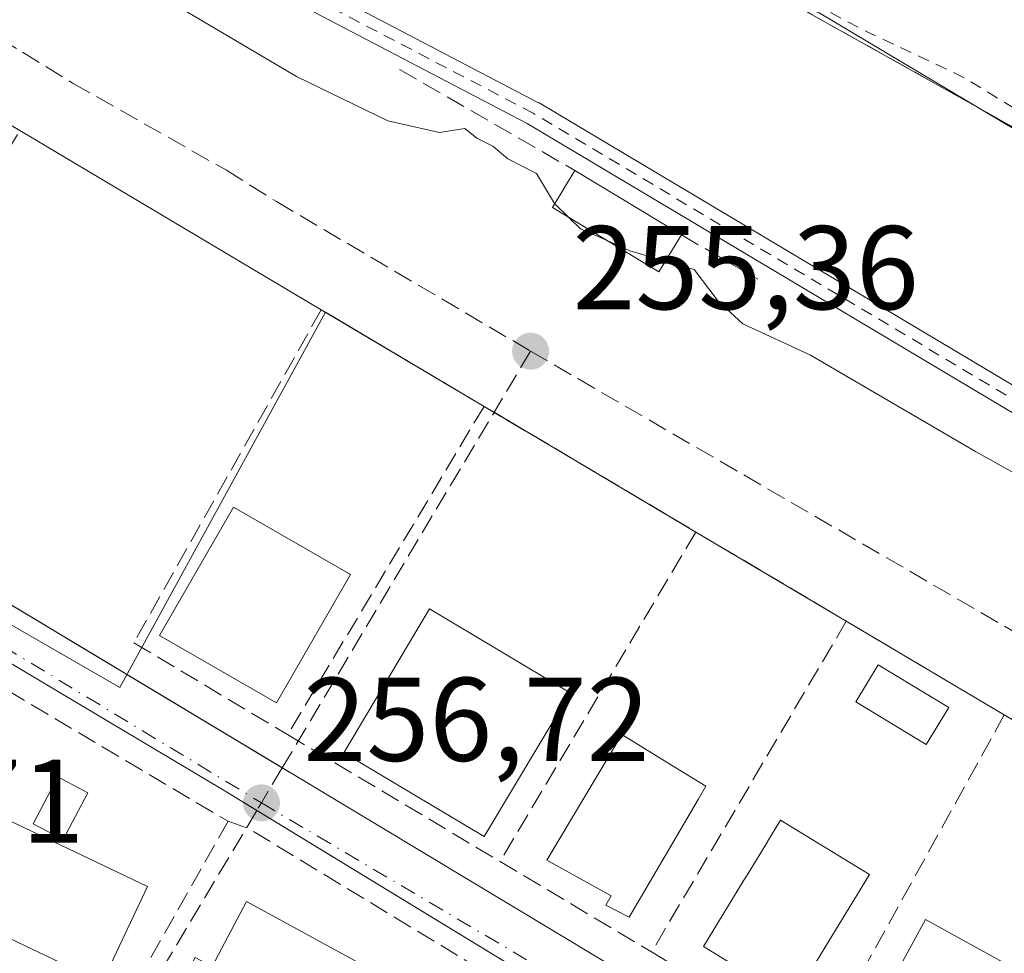
# Model space of a CAD drawing. Units: metres. Extents: x 615486 to 618973, y 4655354 to 4657724.
# Drawn here: x 616226 to 616309, y 4657411 to 4657490 of the extents above; entities that cross this region are included whole.
import ezdxf

# ---------------------------------------------------------------- set-up
doc = ezdxf.new("R2010")
doc.units = ezdxf.units.M
doc.header["$MEASUREMENT"] = 0
for name, pattern in [('DGN Style 2', [1.6480167562047852, 0.988810053722871, -0.6592067024819142]), ('DGN Style 3', [2.307223458686699, 1.648016756204785, -0.6592067024819142]), ('DGN Style 4', [2.6384748266838614, 1.318413404963828, -0.6592067024819142, 0.001648016756204785, -0.6592067024819142])]:
    doc.linetypes.add(name, pattern=pattern)
for name, color, linetype, lineweight in [('Carril bici Cxs', 92, 'Continuous', 0), ('Carril bici eje', 6, 'DGN Style 2', 13), ('Curva de nivel auxiliar', 30, 'DGN Style 2', 0), ('Curva de nivel normal', 30, 'Continuous', 0), ('Edificación Cxs', 1, 'Continuous', 13), ('Edificación ligera Cxs', 1, 'Continuous', 0), ('Elemento construido', 1, 'Continuous', 0), ('Espacio natural protegido', 121, 'Continuous', 13), ('Espacio natural protegido CxS', 121, 'Continuous', 0), ('Matorral CxS', 135, 'Continuous', 0), ('Muro lineal', 1, 'DGN Style 3', 13), ('Núcleo urbano CxS', 7, 'Continuous', 0), ('Obra de contención lineal', 1, 'DGN Style 3', 13), ('Parque-jardín CxS', 135, 'Continuous', 0), ('Piscina CxS', 4, 'Continuous', 0), ('Punto de cota en terreno', 7, 'Continuous', 0), ('Rótulo de punto de cota en terreno', 7, 'Continuous', 0), ('Senda pavimentada', 7, 'DGN Style 3', 0), ('Senda pavimentada conexión', 30, 'DGN Style 3', 0), ('Vegetación y arbolados urbanos CxS', 151, 'Continuous', 0), ('Vía urbana Cxs', 4, 'Continuous', 0), ('Vía urbana eje', 4, 'DGN Style 4', 0)]:
    doc.layers.add(name, color=color, linetype=linetype, lineweight=lineweight)
doc.styles.add('Style-Arial', font='txt')

# ---------------------------------------------------------------- blocks, each defined once
blk = doc.blocks.new('5PATER')
at = {"layer": 'Matorral CxS', "linetype": 'Continuous', "lineweight": 0}
h = blk.add_hatch(color=51, dxfattribs=at)
edge = h.paths.add_edge_path()
edge.add_ellipse((0, 0), major_axis=(-0.1095731443231308, -0.1110710700762829), ratio=0.9994222409660322, start_angle=0, end_angle=360)
blk = doc.blocks.new('*U36')
at = {"layer": 'Vía urbana Cxs', "color": 4, "linetype": 'Continuous', "lineweight": 0}
for points in [[(615955.7732999995, 4657602.072799999, 260.3432999999932), (615971.8602, 4657592.1801, 257.0880000000034), (615976.2268000003, 4657589.562200001, 256.7743000000046), (616051.2901, 4657544.5601, 257.9296999999933), (616051.5710000005, 4657544.3946, 257.9395999999979), (616093.7200999996, 4657519.5601, 257.2477000000072), (616153.8463000003, 4657483.8136, 255.9879999999976), (616154.7100999998, 4657483.300100001, 255.9511999999959), (616248.5681999996, 4657426.892000001, 257.8585000000021), (616249.3701, 4657426.4101, 258.1030000000028), (616282.8101000005, 4657406.280099999, 257.5593999999983)], [(616272.9301000005, 4657407.130100001, 257.4912999999942), (616246.4214000005, 4657423.287799999, 257.3785000000062), (616243.5301000001, 4657425.050100001, 257.4805999999954), (616158.2500999998, 4657475.9001, 255.8754999999946)]]:
    blk.add_polyline3d(points, dxfattribs=at)

msp = doc.modelspace()

# ---------------------------------------------------------------- linework, layer by layer
at = {"layer": 'Carril bici Cxs', "color": 92, "linetype": 'Continuous', "lineweight": 0}
for points in [[(615960.7762000002, 4657665.7181, 257.0915999999997), (615982.5756999999, 4657651.326099999, 257.5638000000035), (615998.4341000002, 4657640.9652, 258.4431999999942), (616018.3194000004, 4657628.907099999, 256.8598000000056), (616043.5099, 4657613.454100001, 257.3283999999985), (616043.5379999997, 4657613.4363, 257.334799999997), (616043.5592, 4657613.421800001, 257.3396999999969), (616052.6147999996, 4657607.104, 257.741599999994), (616065.0538999997, 4657600.3574, 257.6592999999993), (616065.0791999997, 4657600.3432, 257.6505000000034), (616121.5943, 4657567.534800001, 258.0344999999944), (616121.6106000004, 4657567.5252, 258.0385999999999), (616183.4090999998, 4657530.065099999, 258.9489000000031), (616238.2960999999, 4657497.9772, 255.5411000000022), (616243.2164000003, 4657496.952199999, 256.190499999997), (616243.3496000003, 4657496.9146, 256.2497000000003), (616243.4764, 4657496.858999999, 256.2982000000048), (616270.1464999998, 4657482.888900001, 257.9015000000072), (616270.1563999997, 4657482.8837, 257.9046999999992), (616270.1945000002, 4657482.8621, 257.9165999999968), (616324.1695999998, 4657450.6887, 257.5859999999957), (616324.2006999999, 4657450.669399999, 257.5773000000045), (616370.3441000005, 4657420.8244, 257.6132999999973)], [(615960.7762000002, 4657665.7181, 257.0915999999997), (615982.5756999999, 4657651.326099999, 257.5638000000035), (615998.4341000002, 4657640.9652, 258.4431999999942), (616018.3194000004, 4657628.907099999, 256.8598000000056), (616043.5099, 4657613.454100001, 257.3283999999985), (616043.5379999997, 4657613.4363, 257.334799999997), (616043.5592, 4657613.421800001, 257.3396999999969), (616052.6147999996, 4657607.104, 257.741599999994), (616065.0538999997, 4657600.3574, 257.6592999999993), (616065.0791999997, 4657600.3432, 257.6505000000034), (616121.5943, 4657567.534800001, 258.0344999999944), (616121.6106000004, 4657567.5252, 258.0385999999999), (616183.4090999998, 4657530.065099999, 258.9489000000031), (616238.2960999999, 4657497.9772, 255.5411000000022), (616243.2164000003, 4657496.952199999, 256.190499999997), (616243.3496000003, 4657496.9146, 256.2497000000003), (616243.4764, 4657496.858999999, 256.2982000000048), (616270.1464999998, 4657482.888900001, 257.9015000000072), (616270.1563999997, 4657482.8837, 257.9046999999992), (616270.1945000002, 4657482.8621, 257.9165999999968), (616324.1695999998, 4657450.6887, 257.5859999999957), (616324.2006999999, 4657450.669399999, 257.5773000000045), (616370.3441000005, 4657420.8244, 257.6132999999973)], [(616369.0286999998, 4657419.293299999, 256.261599999998), (616323.1298000002, 4657448.9802, 256.2143999999971), (616269.1940000001, 4657481.130100001, 256.9611000000005), (616242.6719000004, 4657495.022600001, 255.3055000000022), (616237.7285000002, 4657496.0525, 255.5752999999968), (616237.5734000001, 4657496.098099999, 255.5598000000027), (616237.4276999999, 4657496.168199999, 255.5651999999973), (616182.3942999998, 4657528.341600001, 258.4391999999934), (616182.3805999998, 4657528.3497, 258.4429999999993), (616120.5806, 4657565.810799999, 256.8641000000061), (616064.0875000004, 4657598.6064, 256.4942000000011), (616051.6119999997, 4657605.3727, 256.2915000000066), (616051.5378000002, 4657605.417099999, 256.2926000000007), (616051.5165999997, 4657605.431600001, 256.2936999999947), (616042.4386, 4657611.765000001, 256.7526999999973), (616017.2802999998, 4657627.1983, 256.2485000000015), (616017.2758, 4657627.200999999, 256.2535999999964), (615997.3835000005, 4657639.2633, 257.6244000000006), (615997.3550000006, 4657639.281199999, 257.6227000000072), (615981.4798999997, 4657649.652899999, 257.3303000000014), (615981.4759999998, 4657649.6556, 257.3325000000041), (615959.6880000001, 4657664.039899999, 255.7765000000072)], [(616372.7643999998, 4657413.6347, 255.2869000000064), (616372.0017999997, 4657412.9878, 255.2206000000006), (616371.9160000002, 4657413.1053, 255.2290999999968), (616371.8481999999, 4657413.233899999, 255.238400000002), (616370.3768999996, 4657416.596999999, 255.3546000000061), (616369.0286999998, 4657419.293299999, 256.261599999998), (616323.1298000002, 4657448.9802, 256.2143999999971), (616269.1940000001, 4657481.130100001, 256.9611000000005), (616242.6719000004, 4657495.022600001, 255.3055000000022), (616237.7285000002, 4657496.0525, 255.5752999999968), (616237.5734000001, 4657496.098200001, 255.559699999998), (616237.4276999999, 4657496.168199999, 255.5651999999973), (616186.8324999996, 4657525.747, 257.758600000001)]]:
    msp.add_polyline3d(points, dxfattribs=at)
at = {"layer": 'Carril bici eje', "color": 6, "linetype": 'DGN Style 2', "lineweight": 13}
msp.add_polyline3d([(616372.7643999998, 4657413.6347, 255.2869000000064), (616371.2827000003, 4657417.021299999, 255.479800000001), (616369.801, 4657419.9847, 256.8913999999932), (616323.6575999996, 4657449.829700001, 256.9355000000069), (616269.6825000001, 4657482.0031, 257.4082999999956), (616243.0124000004, 4657495.973200001, 255.7559000000037), (616237.9324000003, 4657497.031500001, 255.2603999999992), (616182.8990000002, 4657529.2049, 258.7195000000065), (616121.0921999998, 4657566.67, 257.4205999999977), (616064.5771000005, 4657599.478399999, 257.1116999999941), (616052.0887000002, 4657606.251700001, 256.9668999999994), (616042.9869999997, 4657612.601700001, 257.2488000000012), (616017.7987000003, 4657628.053400001, 256.4140999999945), (615997.9019999999, 4657640.1184, 258.0604000000022), (615982.0268999999, 4657650.4901, 257.2967000000062), (615960.2252000002, 4657664.883500001, 256.4507000000012), (615944.0368999997, 4657674.826500001, 256.7385000000068)], dxfattribs=at)
at = {"layer": 'Curva de nivel auxiliar', "color": 30, "linetype": 'DGN Style 2', "lineweight": 0, "elevation": 252.5, "flags": 128}
msp.add_lwpolyline([(616000.1018000003, 4657675.755999999), (616000.4000000004, 4657675.190099999), (616000.29, 4657671.940099999), (616000.6900000004, 4657670.450099999), (616004.1100000005, 4657667.4801), (616010.1699999999, 4657664.2301), (616013.8899999997, 4657661.530099999), (616018.4000000004, 4657659.790100001), (616022.6399999997, 4657655.890100001), (616031.8099999996, 4657650.890100001), (616035.8799999999, 4657647.9001), (616047.2100000001, 4657641.170100001), (616051.4199999999, 4657638.0801), (616057.75, 4657634.8301), (616066.2300000006, 4657629.190099999), (616071.9100000003, 4657626.170100001), (616081.2100000001, 4657619.440099999), (616086, 4657617.280099999), (616099.2100000001, 4657609.5601), (616110.3700000001, 4657601.090100001), (616119.1600000003, 4657595.4901), (616125.5300000003, 4657590.440099999), (616139.8700000001, 4657580.590100001), (616144.0300000003, 4657578.2501), (616154.1699999999, 4657571.370100001), (616166.3200000003, 4657564.4301), (616169.8499999996, 4657561.840100001), (616182.1900000004, 4657555.030099999), (616187.4000000004, 4657551.5001), (616193.2199999997, 4657548.5001), (616200.0499999998, 4657543.9301), (616209.5099999999, 4657539.210100001), (616215.4600000001, 4657534.8301), (616230.5, 4657526.6601), (616251.9800000006, 4657514.0701), (616262.8799999999, 4657508.2401), (616267.4900000002, 4657506.100099999), (616273.3099999996, 4657502.4001), (616281.5, 4657498.1501), (616287.8899999997, 4657494.0601), (616297.54, 4657488.9801), (616305.9900000002, 4657484.9801), (616310.2300000006, 4657482.390100001), (616314.6100000005, 4657480.340100001), (616319.1600000003, 4657477.380100001), (616327.7199999997, 4657473.200099999), (616334.3399999999, 4657468.380100001), (616339.2000000002, 4657466.100099999), (616347.0300000003, 4657461.120100001), (616367, 4657450.440099999), (616375.0800000001, 4657445.2601), (616378.6699999999, 4657443.9101), (616388.8099999996, 4657442.940099999), (616391.9500000002, 4657442.0801), (616398.5, 4657438.7301), (616404.3499999996, 4657433.5001), (616407.4800000006, 4657431.7301), (616410.1100000005, 4657431.210100001), (616419.7000000002, 4657430.4901), (616425.7199999997, 4657429.1501), (616430.5300000003, 4657428.4801), (616433.3700000001, 4657427.4901), (616438.9000000004, 4657424.4801), (616443.2000000002, 4657423.2501), (616453.0899999999, 4657423.3301), (616456.7599999999, 4657422.6801), (616459.04, 4657421.610099999), (616462.0999999996, 4657419.170100001), (616463.2699999996, 4657417.7401), (616465.0199999996, 4657414.450099999), (616465.9299999997, 4657413.720100001), (616467.6100000005, 4657413.470100001), (616472.8499999996, 4657414.0801), (616474.8099999996, 4657413.9901), (616484.1699999999, 4657410.7601), (616495.4199999999, 4657408.960100001), (616502.3899999997, 4657405.1801), (616509.1299999999, 4657402.470100001), (616514.5300000003, 4657399.840100001), (616525.3600000005, 4657393.550100001), (616531.7800000003, 4657391.600099999), (616544.7000000002, 4657386.4301), (616554.0700000003, 4657385.040100001), (616563.2000000002, 4657379.6601), (616575.9100000003, 4657376.970100001), (616581.8600000005, 4657376.5601), (616589.6200000001, 4657373.7301), (616594.6799999997, 4657372.2601), (616598.6699999999, 4657371.6801), (616605.3399999999, 4657371.300100001), (616610.6500000004, 4657370.2301), (616614.0199999996, 4657368.770099999), (616618.4800000006, 4657365.190099999), (616622.8600000005, 4657363.5001), (616625.4600000001, 4657363.0001), (616630.4100000003, 4657362.6801), (616635.8499999996, 4657361.5001), (616641.3799999999, 4657361.360099999), (616644.6600000003, 4657360.860099999), (616651.04, 4657359.090100001), (616657.1799999997, 4657356.370100001), (616662.5800000001, 4657355.700099999), (616671.8899999997, 4657352.6601), (616680.2300000006, 4657352.3201), (616686.2199999997, 4657351.3101), (616692.8399999999, 4657350.890100001), (616697.3700000001, 4657350.0801), (616704.5999999996, 4657349.860099999), (616707.8700000001, 4657349.390100001), (616720.1600000003, 4657346.2401), (616732.6399999997, 4657343.620100001), (616735.2599999999, 4657342.1501), (616737.5499999998, 4657339.110099999), (616738.9000000004, 4657338.340100001), (616741.1900000004, 4657338.520099999), (616746.0300000003, 4657341.120100001), (616749.9600000001, 4657341.620100001), (616752.6299999999, 4657341.1601), (616763.9199999999, 4657338.020099999), (616774.5899999999, 4657336.970100001), (616807.3300000001, 4657331.920100001), (616816.5899999999, 4657329.4801), (616829.8899999997, 4657324.450099999), (616836.4900000002, 4657322.540100001), (616842.1699999999, 4657319.970100001), (616844.5800000001, 4657319.550100001), (616849.3399999999, 4657319.390100001), (616864.1299999999, 4657314.4801), (616864.3925999999, 4657314.4189), (616866.5734000001, 4657313.665100001), (616866.5910999998, 4657313.6591), (616866.6437999997, 4657313.6436), (616879.6699999999, 4657310.189300001), (616883.5499999998, 4657307.0701), (616888.4800000006, 4657304.850099999), (616912.8799999999, 4657297.390100001), (616917.9000000004, 4657296.2601), (616921.9600000001, 4657295.840100001), (616925.3812999995, 4657295.772399999), (616934.2851999998, 4657293.3259), (616934.3276000004, 4657293.315300001), (616934.3836000003, 4657293.304199999), (616939.5367999999, 4657292.433900001), (616942.4299999997, 4657290.9901), (616945.0300000003, 4657290.130100001), (616951.0999999996, 4657288.790100001), (616957.4900000002, 4657288.130100001), (616960.1200000001, 4657287.5701), (616993.7199999997, 4657277.090100001), (617019.4000000004, 4657270.7501), (617036.7800000003, 4657264.550100001), (617049.8600000005, 4657257.8301), (617062.9299999997, 4657253.040100001), (617071.2800000003, 4657251.120100001), (617087.5099999999, 4657246.5101), (617090.1699999999, 4657246.390100001), (617097.5800000001, 4657246.9001), (617101.3200000003, 4657246.3301), (617107.5999999996, 4657243.630100001), (617113.4400000004, 4657242.2601), (617125.0800000001, 4657237.640100001), (617132.9800000006, 4657235.350099999), (617138.7599999999, 4657233.290100001), (617146.6900000004, 4657231.710100001), (617152.4400000004, 4657229.6601), (617161.0999999996, 4657227.170100001), (617166.3499999996, 4657224.860099999), (617171.3600000005, 4657223.110099999), (617202.6600000003, 4657214.550100001), (617230.1200000001, 4657209.350099999), (617250.0099999999, 4657204.8101), (617256.5199999996, 4657203.870100001), (617263.1399999997, 4657203.420100001), (617268.9100000003, 4657202.420100001), (617294.6299999999, 4657195.890100001), (617349.1399999997, 4657188.4301), (617359.2699999996, 4657186.1801), (617372.0599999996, 4657182.090100001), (617380.4699999997, 4657179.770099999), (617391.3799999999, 4657177.620100001), (617400.0599999996, 4657176.3301), (617408.9800000006, 4657172.880100001), (617416.5300000003, 4657168.9001), (617427.0199999996, 4657165.190099999), (617438.8499999996, 4657162.610099999), (617454.6200000001, 4657157.520099999), (617462.4900000002, 4657155.4301), (617470.1600000003, 4657154.120100001), (617479.9500000002, 4657151.780099999), (617492.5899999999, 4657149.460100001), (617509.7699999996, 4657144.0801), (617526.2999999998, 4657140.5601), (617532.3600000005, 4657138.530099999), (617542.6100000005, 4657136.9901), (617551.1100000005, 4657135.200099999), (617563.9900000002, 4657130.6501), (617574.3899999997, 4657128.020099999), (617580.7000000002, 4657125.9801), (617592.9500000002, 4657123.550100001), (617600.25, 4657121.1501), (617607, 4657119.720100001), (617610.7999999998, 4657118.300100001), (617615.9199999999, 4657117.600099999), (617622.54, 4657114.1801), (617628.9000000004, 4657111.5801), (617636.75, 4657109.210100001), (617644.9199999999, 4657106.050100001), (617665.2300000006, 4657099.640100001), (617674.5700000003, 4657097.530099999), (617685.3099999996, 4657093.870100001), (617706.2199999997, 4657087.940099999), (617722.0300000003, 4657082.9801), (617732.4000000004, 4657080.5001), (617738.8499999996, 4657078.600099999), (617742.2000000002, 4657077.9901), (617752.5499999998, 4657077.140100001), (617755.9199999999, 4657076.5801), (617765.8300000001, 4657072.450099999), (617792.3899999997, 4657065.690099999), (617810.7800000003, 4657060.0801), (617818.9000000004, 4657058.300100001), (617839.8899999997, 4657051.2601), (617867.6205000002, 4657043.109999999)], dxfattribs=at)
at = {"layer": 'Curva de nivel normal', "color": 30, "linetype": 'Continuous', "lineweight": 0, "elevation": 255, "flags": 128}
for points in [[(616180.3335999995, 4657527.3167), (616181.4900000002, 4657527.0001), (616184.1200000001, 4657525.0701), (616185.7599999999, 4657522.540100001), (616189.6200000001, 4657520.590100001), (616200.54, 4657514.3201), (616225.7400000002, 4657499.020099999), (616239.9900000002, 4657490.870100001), (616249.7800000003, 4657485.090100001), (616257.4500000002, 4657481.360099999), (616261.7999999998, 4657480.380100001), (616263.9400000004, 4657480.720100001), (616264.9500000002, 4657479.890100001), (616266.2800000003, 4657479.220100001), (616267.5499999998, 4657478.1601), (616269.9800000006, 4657476.920100001), (616271.4699999997, 4657474.4101), (616271.5020000003, 4657474.378799999)], [(616271.5020000003, 4657474.378799999), (616272.6701999997, 4657473.237299999)], [(616272.6701999997, 4657473.237299999), (616273.6600000003, 4657472.270099999), (616275.9600000001, 4657471.247300001)], [(616275.9600000001, 4657471.247300001), (616277.8200000003, 4657470.420100001), (616280.8186999997, 4657469.5459)], [(616280.8186999997, 4657469.5459), (616283.2400000002, 4657468.840100001), (616285.25, 4657466.190099999), (616287.3300000001, 4657464.270099999), (616293.0199999996, 4657461.620100001), (616306.9100000003, 4657453.5101), (616314.4199999999, 4657449.350099999), (616321.1900000004, 4657444.920100001), (616333.6600000003, 4657437.420100001), (616340.6299999999, 4657433.540100001), (616353.2300000006, 4657425.640100001), (616363.0499999998, 4657419.040100001)]]:
    msp.add_lwpolyline(points, dxfattribs=at)
at = {"layer": 'Edificación Cxs', "color": 1, "linetype": 'Continuous', "lineweight": 13, "flags": 128}
for points, elevation in [([(616281.5542000001, 4657420.772399999), (616277.7801000001, 4657414.3201), (616275.8101000005, 4657415.3301), (616276.2401000002, 4657416.100099999), (616270.8400999998, 4657419.100099999), (616277.1601, 4657429.690099999), (616280.9759999998, 4657427.3336), (616284.2200999996, 4657425.3301), (616283.5729, 4657424.2236), (616281.7562999995, 4657421.117900001)], 263.6064000000042), ([(616292.9878000002, 4657409.714000001), (616291.4901000002, 4657407.2601), (616290.7888000002, 4657407.6886), (616284.0100999996, 4657411.8301), (616287.4282999998, 4657417.4254), (616287.6370000001, 4657417.767000001), (616289.4084000001, 4657420.6667), (616289.4110000003, 4657420.6709), (616290.5100999996, 4657422.470100001), (616297.9901000002, 4657417.9101), (616296.8936999999, 4657416.113600001), (616295.1234999998, 4657413.213199999)], 263.8047999999981), ([(616245.5601000005, 4657415.620100001), (616256.8601000002, 4657409.450099999), (616252.9200999998, 4657401.9801), (616251.6901000004, 4657402.630100001), (616249.8901000004, 4657399.2301), (616238.3101000005, 4657405.340100001), (616241.2500999998, 4657410.920100001), (616242.6801000005, 4657410.170100001)], 264.1972999999998), ([(616321.3901000004, 4657399.590100001), (616317.4501, 4657391.9101), (616297.5100999996, 4657404.5701), (616302.7001, 4657414.120100001), (616310.5900999998, 4657409.7601), (616309.0401, 4657406.950099999)], 260.6177000000026)]:
    msp.add_lwpolyline(points, close=True, dxfattribs=dict(at, elevation=elevation))
at = {"layer": 'Edificación Cxs', "color": 1, "linetype": 'Continuous', "lineweight": 13}
for points in [[(616254.3101000005, 4657443.170100001, 260.3965999999928), (616248.0800999999, 4657432.370100001, 260.8447000000015), (616238.2401000002, 4657438.040100001, 260.3983000000007), (616244.4700999996, 4657448.840100001, 260.1290000000009), (616254.3101000005, 4657443.170100001, 260.3965999999928)], [(616272.7901, 4657433.210100001, 260.4470000000001), (616265.5701000001, 4657421.100099999, 260.4073000000063), (616253.7401000002, 4657428.1501, 260.7906999999978), (616260.9501, 4657440.270099999, 260.289300000004), (616272.7901, 4657433.210100001, 260.4470000000001)], [(616281.5542000001, 4657420.772399999, 262.966499999995), (616277.7801000001, 4657414.3201, 261.7333000000072), (616275.8101000005, 4657415.3301, 262.6061999999947), (616276.2401000002, 4657416.100099999, 263.6064000000042), (616270.8400999998, 4657419.100099999, 262.8646000000008), (616277.1601, 4657429.690099999, 262.2434000000067), (616280.9759999998, 4657427.3336, 262.6328000000067), (616284.2200999996, 4657425.3301, 261.258600000001), (616283.5729, 4657424.2236, 262.0377000000008), (616281.7562999995, 4657421.117900001, 263.0066999999981), (616281.5542000001, 4657420.772399999, 262.966499999995)], [(616237.2301000003, 4657416.890100001, 261.1101000000053), (616233.4001000002, 4657408.8201, 262.1677999999956), (616212.0100999996, 4657418.9901, 262.8010000000068), (616215.8400999998, 4657427.0701, 260.7005999999965), (616237.2301000003, 4657416.890100001, 261.1101000000053)], [(616290.7888000002, 4657407.6886, 260.3429000000033), (616284.0100999996, 4657411.8301, 260.5590999999986), (616287.4282999998, 4657417.4254, 263.8047999999981), (616287.6370000001, 4657417.767000001, 263.653999999995), (616289.4084000001, 4657420.6667, 261.353099999993), (616289.4110000003, 4657420.6709, 261.3494999999967), (616290.5100999996, 4657422.470100001, 259.7231999999931), (616297.9901000002, 4657417.9101, 259.5734999999986), (616296.8936999999, 4657416.113600001, 260.7375999999931), (616295.1234999998, 4657413.213199999, 262.4753000000055), (616292.9878000002, 4657409.714000001, 261.9973000000027), (616291.4901000002, 4657407.2601, 260.1778000000049), (616290.7888000002, 4657407.6886, 260.3429000000033)], [(616245.5601000005, 4657415.620100001, 259.1082000000025), (616256.8601000002, 4657409.450099999, 261.0289000000048), (616252.9200999998, 4657401.9801, 263.2070999999996), (616251.6901000004, 4657402.630100001, 264.1972999999998), (616249.8901000004, 4657399.2301, 262.7736000000005), (616238.3101000005, 4657405.340100001, 262.6604999999981), (616241.2500999998, 4657410.920100001, 260.6689000000042), (616242.6801000005, 4657410.170100001, 261.203800000003), (616245.5601000005, 4657415.620100001, 259.1082000000025)], [(616321.3901000004, 4657399.590100001, 258.5270000000019), (616317.4501, 4657391.9101, 259.8861000000034), (616297.5100999996, 4657404.5701, 260.4760999999999), (616302.7001, 4657414.120100001, 259.2011999999959), (616310.5900999998, 4657409.7601, 258.3837000000058), (616309.0401, 4657406.950099999, 260.6177000000025), (616321.3901000004, 4657399.590100001, 258.5270000000019)]]:
    msp.add_polyline3d(points, dxfattribs=at)
for points in [[(616254.3101000005, 4657443.170100001, 260.8447000000015), (616248.0800999999, 4657432.370100001, 260.8447000000015), (616238.2401000002, 4657438.040100001, 260.8447000000015), (616244.4700999996, 4657448.840100001, 260.8447000000015)], [(616272.7901, 4657433.210100001, 260.7906999999978), (616265.5701000001, 4657421.100099999, 260.7906999999978), (616253.7401000002, 4657428.1501, 260.7906999999978), (616260.9501, 4657440.270099999, 260.7906999999978)], [(616237.2301000003, 4657416.890100001, 262.8010000000068), (616233.4001000002, 4657408.8201, 262.8010000000068), (616212.0100999996, 4657418.9901, 262.8010000000068), (616215.8400999998, 4657427.0701, 262.8010000000068)]]:
    msp.add_3dface(points, dxfattribs=at)
at = {"layer": 'Edificación ligera Cxs', "color": 1, "linetype": 'Continuous', "lineweight": 0, "extrusion": (0.04941534465076534, -0.02985854715893988, 0.9983319041654453), "elevation": -108355.5120477755, "flags": 128}
msp.add_lwpolyline([(4304995.593496341, 1878073.059563316), (4304995.59349634, 1878062.561722719)], dxfattribs=at)
at = {"layer": 'Edificación ligera Cxs', "color": 1, "linetype": 'Continuous', "lineweight": 0}
for points in [[(616282.1601, 4657471.7601, 256.4606000000058), (616280.2701000003, 4657468.640100001, 257.4164000000019), (616271.3101000005, 4657474.0601, 257.5374000000011), (616273.1901000004, 4657477.1801, 257.0666999999958)], [(616232.2100999998, 4657424.790100001, 258.5179999999964), (616230.1401000004, 4657420.840100001, 261.4266000000061), (616227.6001000004, 4657422.170100001, 261.6543999999994), (616229.6801000005, 4657426.120100001, 258.9869999999937), (616232.2100999998, 4657424.790100001, 258.5179999999964)]]:
    msp.add_polyline3d(points, dxfattribs=at)
for points in [[(616282.1601, 4657471.7601, 257.5374000000011), (616280.2701000003, 4657468.640100001, 257.5374000000011), (616271.3101000005, 4657474.0601, 257.5374000000011), (616273.1901000004, 4657477.1801, 257.5374000000011)], [(616232.2100999998, 4657424.790100001, 261.6543999999994), (616230.1401000004, 4657420.840100001, 261.6543999999994), (616227.6001000004, 4657422.170100001, 261.6543999999994), (616229.6801000005, 4657426.120100001, 261.6543999999994)]]:
    msp.add_3dface(points, dxfattribs=at)
at = {"layer": 'Elemento construido', "color": 1, "linetype": 'Continuous', "lineweight": 0}
for points in [[(615971.8601000002, 4657592.1801, 257.0880000000034), (616051.2901, 4657544.5601, 257.9296999999933), (616093.7200999996, 4657519.5601, 257.2477000000072), (616154.7100999998, 4657483.300100001, 255.9511999999959), (616249.3701, 4657426.4101, 258.1030000000028), (616282.8101000005, 4657406.280099999, 257.5593999999983)], [(616272.9301000005, 4657407.130100001, 257.4912999999942), (616243.5301000001, 4657425.050100001, 257.4805999999954), (616158.2500999998, 4657475.9001, 255.8754999999946)]]:
    msp.add_polyline3d(points, dxfattribs=at)
at = {"layer": 'Espacio natural protegido', "color": 121, "linetype": 'Continuous', "lineweight": 13, "flags": 128}
msp.add_lwpolyline([(616372.794600001, 4657445.7942), (616321.5314999997, 4657473.906199997), (616293.7502000014, 4657490.442699999), (616275.4278000003, 4657497.784899998), (616234.0865000011, 4657522.523499999), (616148.427500001, 4657572.662199999), (616132.8832000018, 4657582.584100002), (616105.1019000012, 4657602.097100002), (616039.2867000003, 4657642.115400001), (616009.1220000013, 4657662.197100001), (615994.4409999995, 4657670.569100002), (615988.7447211666, 4657675.567681426)], dxfattribs=at)
at = {"layer": 'Espacio natural protegido CxS', "color": 121, "linetype": 'Continuous', "lineweight": 0, "flags": 128}
msp.add_lwpolyline([(616372.7946000004, 4657445.794199999), (616321.5314999992, 4657473.906199999), (616293.7501999986, 4657490.4427), (616275.4277999997, 4657497.784899999), (616234.0865000006, 4657522.523499998), (616148.4275000005, 4657572.6622), (616132.8832000013, 4657582.584100001), (616105.1019000006, 4657602.097100001), (616039.2866999998, 4657642.115400001), (616009.1220000007, 4657662.197100001), (615994.440999999, 4657670.569100001), (615988.7447000003, 4657675.567700001), (616320.5926000001, 4657681.068800001), (616321.6080000006, 4657680.326999999), (616356.1599999996, 4657659.057000001), (616376.7309999987, 4657647.258)], dxfattribs=at)
at = {"layer": 'Muro lineal', "color": 1, "linetype": 'DGN Style 3', "lineweight": 13, "extrusion": (0.03507795007692272, 0.05865423715620462, 0.9976618755279891), "elevation": 295053.3462800169, "flags": 128}
msp.add_lwpolyline([(1861598.778713713, -4303380.705072144), (1861598.778713714, -4303348.423842018)], dxfattribs=at)
at = {"layer": 'Muro lineal', "color": 1, "linetype": 'DGN Style 3', "lineweight": 13, "extrusion": (-0.02644760170999102, 0.01569352922547438, 0.9995270068908788), "elevation": 57050.08398936426, "flags": 128}
msp.add_lwpolyline([(-4319867.001526943, -1845856.538272157), (-4319867.001526943, -1845835.795750217)], dxfattribs=at)
at = {"layer": 'Muro lineal', "color": 1, "linetype": 'DGN Style 3', "lineweight": 13, "extrusion": (0.02663788978828707, 0.04483829264250386, 0.9986390490765581), "elevation": 225505.744712422, "flags": 128}
msp.add_lwpolyline([(1848971.932189742, -4313011.17097019), (1848971.932189742, -4312978.860947565)], dxfattribs=at)
at = {"layer": 'Muro lineal', "color": 1, "linetype": 'DGN Style 3', "lineweight": 13, "extrusion": (0.02344441783597128, -0.01390739162286664, 0.9996284028230594), "elevation": -50066.97974957156, "flags": 128}
msp.add_lwpolyline([(4320105.986481205, 1845479.062722045), (4320105.986481205, 1845464.337341847)], dxfattribs=at)
at = {"layer": 'Muro lineal', "color": 1, "linetype": 'DGN Style 3', "lineweight": 13, "extrusion": (0.02851978144569903, 0.04849059299423587, 0.9984163883156951), "elevation": 243675.4563950053, "flags": 128}
msp.add_lwpolyline([(1829937.183650097, -4320128.844506606), (1829937.183650097, -4320096.483401555)], dxfattribs=at)
at = {"layer": 'Muro lineal', "color": 1, "linetype": 'DGN Style 3', "lineweight": 13, "extrusion": (-0.01454136620024299, 0.008626419497861845, 0.9998570565614253), "elevation": 31472.44670625982, "flags": 128}
msp.add_lwpolyline([(616234.6143338714, 4657341.027076252), (616247.9167302498, 4657333.136782667)], dxfattribs=at)
at = {"layer": 'Muro lineal', "color": 1, "linetype": 'DGN Style 3', "lineweight": 13, "extrusion": (0.006370109782441034, -0.003777818976026825, 0.9999725745164936), "elevation": -13411.5290588246, "flags": 128}
msp.add_lwpolyline([(616203.3733653469, 4657420.669048392), (616229.8642809059, 4657404.958936285)], dxfattribs=at)
at = {"layer": 'Muro lineal', "color": 1, "linetype": 'DGN Style 3', "lineweight": 13, "extrusion": (0.02536420716792254, 0.04585628520016571, 0.9986259850927093), "elevation": 229461.8505954557, "flags": 128}
msp.add_lwpolyline([(1714964.642951383, -4367808.087507724), (1714964.642951383, -4367775.668006474)], dxfattribs=at)
at = {"layer": 'Muro lineal', "color": 1, "linetype": 'DGN Style 3', "lineweight": 13, "extrusion": (-0.00481456696393861, 0.002875815166189339, 0.9999842746923971), "elevation": 10686.14565952333, "flags": 128}
msp.add_lwpolyline([(616243.1256695703, 4657418.207912937), (616261.0060246814, 4657407.527868773)], dxfattribs=at)
at = {"layer": 'Muro lineal', "color": 1, "linetype": 'DGN Style 3', "lineweight": 13, "extrusion": (0.0844920054933478, 0.1491628248129978, 0.9851962001050953), "elevation": 747035.990107927, "flags": 128}
msp.add_lwpolyline([(1759279.136123695, -4291644.698358777), (1759279.136123695, -4291623.98035277)], dxfattribs=at)
at = {"layer": 'Muro lineal', "color": 1, "linetype": 'DGN Style 3', "lineweight": 13, "extrusion": (0.2388167915898241, 0.4153567053429433, 0.8777501622793343), "elevation": 2081887.351120688, "flags": 128}
msp.add_lwpolyline([(1787260.093258979, -3813500.554943615), (1787258.342750574, -3813500.926250411), (1787222.418607759, -3813499.935890238)], dxfattribs=at)
at = {"layer": 'Muro lineal', "color": 1, "linetype": 'DGN Style 3', "lineweight": 13, "extrusion": (-0.05479687070433686, 0.0287101183908582, 0.9980846818096124), "elevation": 100207.8319989231, "flags": 128}
msp.add_lwpolyline([(-4411450.93644656, -1612549.692430399), (-4411450.936446559, -1612520.159187621)], dxfattribs=at)
at = {"layer": 'Muro lineal', "color": 1, "linetype": 'DGN Style 3', "lineweight": 13, "extrusion": (0.01536393413000898, -0.009175013954600056, 0.9998398715029231), "elevation": -33004.30998510709, "flags": 128}
msp.add_lwpolyline([(616190.1701123542, 4657312.217543896), (616202.9326931147, 4657304.597223148)], dxfattribs=at)
at = {"layer": 'Muro lineal', "color": 1, "linetype": 'DGN Style 3', "lineweight": 13, "extrusion": (-0.007358823549859971, 0.004396384948238005, 0.999963259082727), "elevation": 16199.73629486533, "flags": 128}
msp.add_lwpolyline([(616264.8795138905, 4657385.169478121), (616278.8901640504, 4657376.79939723)], dxfattribs=at)
at = {"layer": 'Muro lineal', "color": 1, "linetype": 'DGN Style 3', "lineweight": 13}
for points in [[(616197.3501000004, 4657460.550100001, 257.8233000000037), (616210.2901, 4657452.920100001, 257.6126999999979), (616226.4700999996, 4657480.540100001, 256.9048999999941), (616212.8800999997, 4657488.600099999, 259.5043000000005)], [(616265.5500999996, 4657457.3201, 257.008799999996), (616251.8501000004, 4657465.450099999, 256.6790000000037), (616236.0800999999, 4657437.4101, 258.8935999999958), (616249.0201000003, 4657429.6801, 259.2149999999965)], [(616293.6700999998, 4657403.0101, 259.2057000000059), (616333.6901000004, 4657379.100099999, 257.5541999999987), (616350.5000999998, 4657406.9301, 257.7878000000055), (616309.3400999998, 4657431.340100001, 257.5068000000028)]]:
    msp.add_polyline3d(points, dxfattribs=at)
at = {"layer": 'Núcleo urbano CxS', "color": 7, "linetype": 'Continuous', "lineweight": 0}
for points in [[(615953.3399999999, 4657632.390000001, 255.5213999999978), (615956.8700000001, 4657628.32, 256.8488999999972), (615988.3600000005, 4657610.199999999, 255.0623999999953), (615989.6113, 4657610.33, 255.0184000000008), (615995.0247999998, 4657610.8925, 254.8782000000065), (616005.0099999999, 4657611.930000001, 255.4394999999931), (616033.9815999996, 4657594.9658, 256.3252999999968), (616037.7999999998, 4657592.730000001, 256.0243000000046), (616070.2999999998, 4657572.550000001, 255.9679000000033), (616094.5700000003, 4657558.539999999, 255.8938000000053), (616099.5499999998, 4657555.640000001, 255.899900000004), (616108.1200000001, 4657550.180000001, 255.8916000000027), (616123.9846000001, 4657541.006300001, 255.6855000000069), (616129.9100000003, 4657537.58, 255.9631999999983), (616143.04, 4657529.99, 256.8191999999981), (616155.2400000002, 4657522.939999999, 255.7333000000072), (616167.7199999997, 4657515.730000001, 255.5730999999942), (616170.4199999999, 4657514.060000001, 255.6212999999989), (616186.8300000001, 4657504.100000001, 255.8779000000068), (616200.9299999997, 4657495.689999999, 255.8273000000045), (616212.8799999999, 4657488.600000001, 256.007700000002), (616226.4699999997, 4657480.539999999, 255.9551999999967), (616251.8499999996, 4657465.449999999, 255.8871000000072), (616252.1950000003, 4657465.245300001, 255.897100000002)], [(616231.2873000001, 4657397.9827, 257.0782999999938), (616206.9329000004, 4657412.043299999, 256.8181000000041), (616197.6514999997, 4657416.204500001, 256.7391000000061), (616143.8916999997, 4657440.3201, 256.1748999999982), (616139.0417, 4657442.056500001, 256.1680000000051), (616134.5692999996, 4657443.661699999, 256.1496999999945), (616152.5213000001, 4657481.177300001, 255.6508000000031), (616234.8875000002, 4657433.6503, 256.6661000000022), (616252.1950000003, 4657465.245300001, 255.897100000002), (616265.5499999998, 4657457.32, 255.9758000000002), (616266.3892999999, 4657456.822000001, 255.8833000000013), (616270.2953000005, 4657454.5042, 255.8908999999985), (616283.3799999999, 4657446.74, 255.905700000003), (616296.04, 4657439.230000001, 256.1477000000014), (616309.3399999999, 4657431.34, 255.9824999999983), (616310.0796999997, 4657430.9013, 255.9891999999964), (616350.5, 4657406.930000001, 255.6478000000061)], [(616252.1950000003, 4657465.245300001, 255.897100000002), (616234.8875000002, 4657433.6503, 256.6661000000022), (616152.5213000001, 4657481.177300001, 255.6508000000031), (616134.5692999996, 4657443.661699999, 256.1496999999945)], [(616226.4699999997, 4657480.539999999, 255.9551999999967), (616251.8499999996, 4657465.449999999, 255.8871000000072), (616252.1950000003, 4657465.245300001, 255.897100000002), (616234.8875000002, 4657433.6503, 256.6661000000022), (616152.5213000001, 4657481.177300001, 255.6508000000031)], [(616252.1950000003, 4657465.245300001, 255.897100000002), (616265.5499999998, 4657457.32, 255.9758000000002), (616266.3892999999, 4657456.822000001, 255.8833000000013), (616270.2953000005, 4657454.5042, 255.8908999999985), (616283.3799999999, 4657446.74, 255.905700000003), (616296.04, 4657439.230000001, 256.1477000000014), (616309.3399999999, 4657431.34, 255.9824999999983), (616310.0796999997, 4657430.9013, 255.9891999999964), (616350.5, 4657406.930000001, 255.6478000000061)]]:
    msp.add_polyline3d(points, dxfattribs=at)
at = {"layer": 'Obra de contención lineal', "color": 1, "linetype": 'DGN Style 3', "lineweight": 13, "extrusion": (-0.04030758600757774, 0.02325542758810079, 0.9989166549807528), "elevation": 83727.92689899827, "flags": 128}
msp.add_lwpolyline([(-4342170.06023212, -1791785.781402954), (-4342170.06023212, -1791768.734059323)], dxfattribs=at)
at = {"layer": 'Obra de contención lineal', "color": 1, "linetype": 'DGN Style 3', "lineweight": 13, "extrusion": (0.1263804759010137, -0.07339487264624117, 0.9892629417805338), "elevation": -263694.8070356547, "flags": 128}
msp.add_lwpolyline([(4337051.965685771, 1786698.703878794), (4337051.965685771, 1786691.175821938)], dxfattribs=at)
at = {"layer": 'Obra de contención lineal', "color": 1, "linetype": 'DGN Style 3', "lineweight": 13}
msp.add_polyline3d([(616002.3901000004, 4657668.7601, 253.4057999999932), (616023.8000999996, 4657655.9301, 254.2666000000027), (616034.2401000002, 4657649.4801, 253.9977000000072), (616053.0601000005, 4657637.850099999, 252.9143999999942), (616079.8901000004, 4657621.090100001, 252.198000000004), (616110.0800999999, 4657601.800100001, 253.7975000000006), (616150.3701, 4657572.920100001, 257.4741999999969), (616199.5500999996, 4657543.5801, 255.5629000000045), (616265.5500999996, 4657505.7601, 262.3545000000013), (616370.6901000004, 4657446.9001, 254.1723000000056), (616375.2100999998, 4657444.370100001, 255.1539000000048), (616379.2801000001, 4657441.920100001, 255.5397999999986)], dxfattribs=at)
at = {"layer": 'Parque-jardín CxS', "color": 135, "linetype": 'Continuous', "lineweight": 0, "extrusion": (0.006575853388334189, -0.003909756802074117, 0.999970735548778), "elevation": -13900.50391897643, "flags": 128}
msp.add_lwpolyline([(616236.8379215572, 4657446.699973087), (616211.4569848132, 4657461.790088424)], dxfattribs=at)
at = {"layer": 'Parque-jardín CxS', "color": 135, "linetype": 'Continuous', "lineweight": 0, "extrusion": (-0.01779954793947072, 0.01056279742645079, 0.9997857787564687), "elevation": 38483.48373536269, "flags": 128}
msp.add_lwpolyline([(-4319800.462006344, -1846492.613788643), (-4319800.462006344, -1846508.547892572)], dxfattribs=at)
at = {"layer": 'Parque-jardín CxS', "color": 135, "linetype": 'Continuous', "lineweight": 0, "extrusion": (0.5054094887853166, 0.8568708212143328, 0.1016545345630972), "elevation": 4302331.861386778, "flags": 128}
msp.add_lwpolyline([(1835369.835928665, -439370.5531613849), (1835369.840010216, -439370.5534629471), (1835370.815845194, -439370.5789952103)], dxfattribs=at)
at = {"layer": 'Parque-jardín CxS', "color": 135, "linetype": 'Continuous', "lineweight": 0, "extrusion": (-0.5103032891562314, -0.8599945071661611, 2.683958967112674e-05), "elevation": -4319870.042907161, "flags": 128}
msp.add_lwpolyline([(-1846710.069464353, 373.5902395187788), (-1846725.284331284, 373.7357395188299), (-1846729.822255176, 372.9780395185551)], dxfattribs=at)
at = {"layer": 'Parque-jardín CxS', "color": 135, "linetype": 'Continuous', "lineweight": 0, "extrusion": (0.02344441783597128, -0.01390739162286664, 0.9996284028230594), "elevation": -50066.97974957156, "flags": 128}
msp.add_lwpolyline([(4320105.986481205, 1845464.337341847), (4320105.986481205, 1845479.062722045)], dxfattribs=at)
at = {"layer": 'Parque-jardín CxS', "color": 135, "linetype": 'Continuous', "lineweight": 0, "extrusion": (-0.01454136620024299, 0.008626419497861845, 0.9998570565614253), "elevation": 31472.44670625982, "flags": 128}
msp.add_lwpolyline([(616247.9167302498, 4657333.136782667), (616234.6143338714, 4657341.027076252)], dxfattribs=at)
at = {"layer": 'Parque-jardín CxS', "color": 135, "linetype": 'Continuous', "lineweight": 0}
for points in [[(616002.3901000004, 4657668.7601, 253.4057999999932), (616012.7315999996, 4657662.562899999, 253.2201000000059), (616023.8000999996, 4657655.9301, 254.2666000000027), (616034.2401000002, 4657649.4801, 253.9977000000072), (616038.3503000002, 4657646.940199999, 255.9622999999993), (616053.0601000005, 4657637.850099999, 252.9143999999942), (616058.8929000003, 4657634.206499999, 252.6548999999941), (616069.8317, 4657627.373299999, 252.3549999999959), (616079.8901000004, 4657621.090100001, 252.198000000004), (616110.0800999999, 4657601.800100001, 253.7975000000006), (616126.6519999999, 4657589.9213, 256.7502999999998), (616144.4857999999, 4657577.138, 259.6640000000043), (616150.3701, 4657572.920100001, 257.4741999999969), (616199.5500999996, 4657543.5801, 255.5629000000045), (616223.4652000006, 4657529.876, 260.5647999999928), (616243.7048000004, 4657518.278100001, 262.9891000000061), (616265.5500999996, 4657505.7601, 262.3545000000013), (616303.8618999999, 4657484.312200001, 260.6462999999931), (616349.6705999998, 4657458.667300001, 257.3969999999972), (616356.0535000004, 4657455.094000001, 257.4925999999978), (616370.6901000004, 4657446.9001, 254.1723000000056), (616372.3108999999, 4657445.992900001, 254.3503000000055)], [(616223.4650999998, 4657529.8759, 260.5647999999928), (616243.7046999997, 4657518.278000001, 262.9891000000061), (616265.5499999998, 4657505.76, 262.3546000000061), (616303.8618000001, 4657484.312100001, 260.6462000000029), (616349.6705, 4657458.667199999, 257.396900000007), (616356.0533999996, 4657455.093900001, 257.4927000000025), (616370.6900000004, 4657446.9, 254.1723000000056)], [(616350.5, 4657406.930000001, 257.7878999999957), (616310.0796999997, 4657430.9013, 257.4939000000013), (616309.3399999999, 4657431.34, 257.506899999993), (616296.04, 4657439.230000001, 257.2453999999998), (616283.3799999999, 4657446.74, 257.6468000000023), (616270.2953000005, 4657454.5042, 257.792300000001), (616266.3892999999, 4657456.822000001, 257.0342999999993), (616265.5499999998, 4657457.32, 257.008799999996), (616251.8499999996, 4657465.449999999, 256.6790000000037), (616226.4699999997, 4657480.539999999, 256.9048999999941)]]:
    msp.add_polyline3d(points, dxfattribs=at)
at = {"layer": 'Piscina CxS', "color": 4, "linetype": 'Continuous', "lineweight": 0}
msp.add_polyline3d([(616304.6573000001, 4657431.968800001, 256.1576999999961), (616302.7637999998, 4657428.844500001, 256.5357999999979), (616296.8400999998, 4657432.434599999, 257.1215999999986), (616298.7335999999, 4657435.558900001, 256.4018999999971), (616304.6573000001, 4657431.968800001, 256.1576999999961)], dxfattribs=at)
msp.add_3dface([(616304.6573000001, 4657431.968800001, 256.1576999999961), (616302.7637999998, 4657428.844500001, 256.5357999999979), (616296.8400999998, 4657432.434599999, 257.1215999999986), (616298.7335999999, 4657435.558900001, 256.4018999999971)], dxfattribs=at)
at = {"layer": 'Senda pavimentada', "color": 7, "linetype": 'DGN Style 3', "lineweight": 0, "extrusion": (0.02908597288300007, 0.04883618365863564, 0.998383209668066), "elevation": 245632.5858151036, "flags": 128}
msp.add_lwpolyline([(1853758.122371865, -4309870.714093809), (1853758.122371865, -4309829.819743521)], dxfattribs=at)
at = {"layer": 'Senda pavimentada', "color": 7, "linetype": 'DGN Style 3', "lineweight": 0, "extrusion": (0.0683636163781306, 0.1147320098986549, 0.9910413623357598), "elevation": 576739.4414443568, "flags": 128}
msp.add_lwpolyline([(1854625.825897383, -4277743.103842336), (1854625.825897382, -4277717.658202951)], dxfattribs=at)
at = {"layer": 'Senda pavimentada', "color": 7, "linetype": 'DGN Style 3', "lineweight": 0}
for points in [[(616171.1101000002, 4657519.880100001, 256.3493000000017), (616226.7001, 4657487.1501, 255.7975000000006), (616230.9275000002, 4657484.533500001, 256.0351999999984), (616243.8661000002, 4657477.201300001, 255.6794999999984), (616248.0800999999, 4657474.5601, 255.892399999997), (616269.4600999998, 4657461.970100001, 255.5339999999997)], [(616269.4600999998, 4657461.970100001, 255.5339999999997), (616344.1501000002, 4657418.610099999, 255.613400000002), (616348.3428999997, 4657416.266899999, 255.5123000000021), (616356.5274999999, 4657411.266899999, 255.3711999999941), (616360.7500999998, 4657408.970100001, 255.3126000000047), (616379.6901000004, 4657397.0101, 255.3543999999966), (616382.7500999998, 4657393.5601, 255.4208000000072), (616390.6350999996, 4657383.5525, 255.5274000000063), (616396.5617000004, 4657376.567500001, 255.5733000000037), (616401.8627000004, 4657369.9356, 255.7149999999965)]]:
    msp.add_polyline3d(points, dxfattribs=at)
at = {"layer": 'Senda pavimentada conexión', "color": 30, "linetype": 'DGN Style 3', "lineweight": 0, "extrusion": (0.8590788434000788, -0.5118421700934825, 0.001064770575164448), "elevation": -1854461.10567667, "flags": 128}
msp.add_lwpolyline([(4316521.358963612, 2232.435383608409), (4316517.923177106, 2231.909083310069), (4316517.163846495, 2231.955383336317)], dxfattribs=at)
at = {"layer": 'Vegetación y arbolados urbanos CxS', "color": 151, "linetype": 'Continuous', "lineweight": 0}
for points in [[(615953.3399999999, 4657632.390000001, 255.5213999999978), (615956.8700000001, 4657628.32, 256.8488999999972), (615988.3600000005, 4657610.199999999, 255.0623999999953), (615989.6113, 4657610.33, 255.0184000000008), (615995.0247999998, 4657610.8925, 254.8782000000065), (616005.0099999999, 4657611.930000001, 255.4394999999931), (616033.9815999996, 4657594.9658, 256.3252999999968), (616037.7999999998, 4657592.730000001, 256.0243000000046), (616070.2999999998, 4657572.550000001, 255.9679000000033), (616094.5700000003, 4657558.539999999, 255.8938000000053), (616099.5499999998, 4657555.640000001, 255.899900000004), (616108.1200000001, 4657550.180000001, 255.8916000000027), (616123.9846000001, 4657541.006300001, 255.6855000000069), (616129.9100000003, 4657537.58, 255.9631999999983), (616143.04, 4657529.99, 256.8191999999981), (616155.2400000002, 4657522.939999999, 255.7333000000072), (616167.7199999997, 4657515.730000001, 255.5730999999942), (616170.4199999999, 4657514.060000001, 255.6212999999989), (616186.8300000001, 4657504.100000001, 255.8779000000068), (616200.9299999997, 4657495.689999999, 255.8273000000045), (616212.8799999999, 4657488.600000001, 256.007700000002), (616226.4699999997, 4657480.539999999, 255.9551999999967), (616251.8499999996, 4657465.449999999, 255.8871000000072), (616252.1950000003, 4657465.245300001, 255.897100000002)], [(616350.5, 4657406.930000001, 255.6478000000061), (616310.0796999997, 4657430.9013, 255.9891999999964), (616309.3399999999, 4657431.34, 255.9824999999983), (616296.04, 4657439.230000001, 256.1477000000014), (616283.3799999999, 4657446.74, 255.905700000003), (616270.2953000005, 4657454.5042, 255.8908999999985), (616266.3892999999, 4657456.822000001, 255.8833000000013), (616265.5499999998, 4657457.32, 255.9758000000002), (616252.1950000003, 4657465.245300001, 255.897100000002), (616251.8499999996, 4657465.449999999, 255.8871000000072), (616226.4699999997, 4657480.539999999, 255.9551999999967)], [(616252.1950000003, 4657465.245300001, 255.897100000002), (616265.5499999998, 4657457.32, 255.9758000000002), (616266.3892999999, 4657456.822000001, 255.8833000000013), (616270.2953000005, 4657454.5042, 255.8908999999985), (616283.3799999999, 4657446.74, 255.905700000003), (616296.04, 4657439.230000001, 256.1477000000014), (616309.3399999999, 4657431.34, 255.9824999999983), (616310.0796999997, 4657430.9013, 255.9891999999964), (616350.5, 4657406.930000001, 255.6478000000061)]]:
    msp.add_polyline3d(points, dxfattribs=at)
at = {"layer": 'Vía urbana Cxs', "color": 4, "linetype": 'Continuous', "lineweight": 0}
for points in [[(615971.8602, 4657592.1801, 257.0880000000034), (615976.2268000003, 4657589.562200001, 256.7743000000046), (616051.2901, 4657544.5601, 257.9296999999933), (616051.5710000005, 4657544.3946, 257.9395999999979), (616093.7200999996, 4657519.5601, 257.2477000000072), (616153.8463000003, 4657483.8136, 255.9879999999976), (616154.7100999998, 4657483.300100001, 255.9511999999959), (616248.5681999996, 4657426.892000001, 257.8585000000021), (616249.3701, 4657426.4101, 258.1030000000028), (616282.8101000005, 4657406.280099999, 257.5593999999983)], [(616272.9301000005, 4657407.130100001, 257.4912999999942), (616246.4214000005, 4657423.287799999, 257.3785000000062), (616243.5301000001, 4657425.050100001, 257.4805999999954), (616158.2500999998, 4657475.9001, 255.8754999999946), (616157.8400999998, 4657476.220100001, 255.8306000000011), (616157.3901000004, 4657476.4901, 255.7872000000062), (616156.9101, 4657476.710100001, 255.7718000000023), (616156.4101, 4657476.860099999, 255.7602999999945), (616155.9001000002, 4657476.940099999, 255.7522999999928), (616155.3701, 4657476.960100001, 255.7467000000034), (616154.8501000004, 4657476.920100001, 255.7433000000019), (616154.3400999998, 4657476.8101, 255.7419999999984), (616153.8400999998, 4657476.630100001, 255.7419999999984), (616153.3701, 4657476.4001, 255.7425999999978), (616152.9401000004, 4657476.110099999, 255.7439000000013), (616140.0201000003, 4657449.110099999, 256.4979000000022), (616139.7301000003, 4657448.6601, 256.4781999999978), (616139.5201000003, 4657448.190099999, 256.4615000000049), (616139.3701, 4657447.6801, 256.4483999999939)]]:
    msp.add_polyline3d(points, dxfattribs=at)
at = {"layer": 'Vía urbana eje', "color": 4, "linetype": 'DGN Style 4', "lineweight": 0, "extrusion": (0.5094817123695773, 0.8430854840250253, 0.172148922120506), "elevation": 4240617.296361844, "flags": 128}
msp.add_lwpolyline([(1881521.54504963, -740821.7975500207), (1881443.55150457, -740820.4299327751), (1881411.29400357, -740820.1155391729)], dxfattribs=at)
at = {"layer": 'Vía urbana eje', "color": 4, "linetype": 'DGN Style 4', "lineweight": 0, "extrusion": (0.007151048796002046, -0.004234903030242423, 0.9999654634523343), "elevation": -15059.60443501317, "flags": 128}
msp.add_lwpolyline([(616229.2127440557, 4657401.928185928), (616327.2570093223, 4657343.867665287)], dxfattribs=at)
at = {"layer": 'Vía urbana eje', "color": 4, "linetype": 'DGN Style 4', "lineweight": 0, "extrusion": (0.4190741683203958, 0.7881174963547367, 0.4508299606127682), "elevation": 3928941.687079278, "flags": 128}
msp.add_lwpolyline([(1642523.22900613, -1984098.083819117), (1642537.012308898, -1984098.507968592), (1642560.619376556, -1984098.524661216)], dxfattribs=at)

# ---------------------------------------------------------------- block references
at = {"layer": 'Punto de cota en terreno', "color": 7, "linetype": 'Continuous', "lineweight": 0, "xscale": 10, "yscale": 10, "zscale": 10}
for p in [(616269.4699999997, 4657461.970000001, 255.3600000000006), (616246.8200000003, 4657423.939999999, 256.7200000000012)]:
    msp.add_blockref('5PATER', p, dxfattribs=at)
at = {"layer": 'Vía urbana Cxs', "color": 4, "linetype": 'Continuous', "lineweight": 0}
msp.add_blockref('*U36', (0, 0), dxfattribs=at)

# ---------------------------------------------------------------- texts
at = {"layer": 'Rótulo de punto de cota en terreno', "color": 7, "linetype": 'Continuous', "lineweight": 0, "style": 'Style-Arial'}
for s, p in [('255,36', (616272.9978, 4657465.4978)), ('256,72', (616250.3477999996, 4657427.467800001)), ('256,71', (616202.7577999998, 4657420.5778))]:
    msp.add_text(s, height=7.000000000000002, dxfattribs=at).set_placement(p)

doc.saveas('drawing.dxf')
